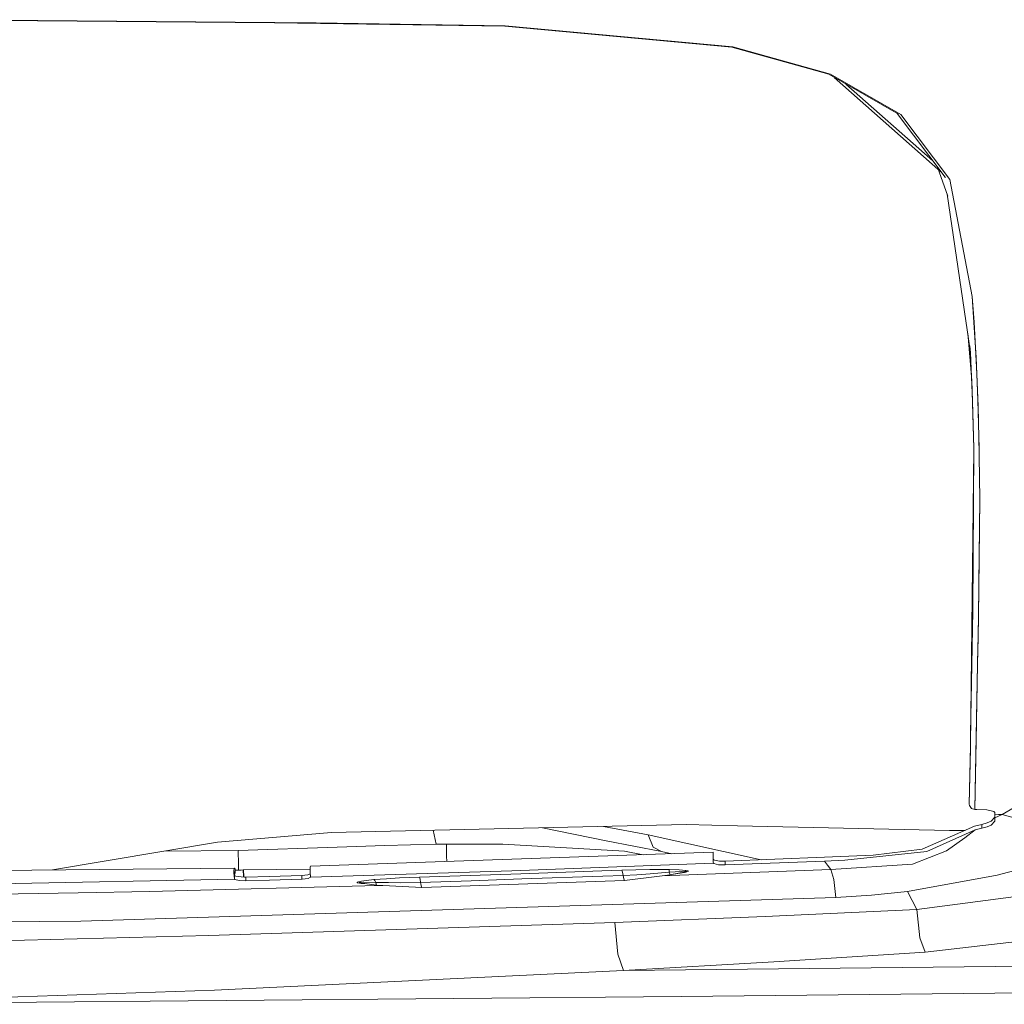
# Model space of a CAD drawing. Units: millimetres. Extents: x 1321 to 8267, y 235 to 3618.
# Drawn here: x 4684 to 4877, y 918 to 1111 of the extents above; entities that cross this region are included whole.
import ezdxf

# ---------------------------------------------------------------- set-up
doc = ezdxf.new("R2010")
doc.units = ezdxf.units.MM

msp = doc.modelspace()

# ---------------------------------------------------------------- linework, layer by layer
at = {"color": 18, "linetype": 'Continuous', "lineweight": 18}
for p, q in [((4734.009277, 1110.090332), (4666.269043, 1110.731323)), ((4734.020996, 1110.211914), (4666.269043, 1110.731323)), ((4779.025879, 1109.439209), (4734.009277, 1110.090332)), ((4742.146973, 1110.14563), (4734.020996, 1110.211914)), ((4779.066406, 1109.55542), (4742.146973, 1110.14563)), ((4823.347168, 1105.353516), (4779.025879, 1109.439209)), ((4779.066406, 1109.55542), (4823.558594, 1105.44873)), ((4823.558594, 1105.44873), (4779.066406, 1109.55542)), ((4823.347168, 1105.353516), (4842.305664, 1100.061279)), ((4823.558594, 1105.44873), (4842.665527, 1100.111206)), ((4842.665527, 1100.111206), (4823.558594, 1105.44873)), ((4842.305664, 1100.061279), (4855.927734, 1092.245605)), ((4842.665527, 1100.111206), (4856.401367, 1092.227905)), ((4856.401367, 1092.227905), (4842.665527, 1100.111206)), ((4843.390137, 1099.438965), (4864.242676, 1081.002075)), ((4845.628418, 1098.154541), (4862.647461, 1083.120361)), ((4865.04834, 1079.932495), (4855.658203, 1092.400391)), ((4856.401367, 1092.227905), (4865.975586, 1079.515259)), ((4865.975586, 1079.515259), (4856.401367, 1092.227905)), ((4863.572266, 1081.891846), (4865.587891, 1076.259033)), ((4865.011719, 1079.980713), (4865.061523, 1079.842163)), ((4865.032227, 1079.954102), (4865.059082, 1079.857544)), ((4865.975586, 1079.515259), (4870.351074, 1056.600342)), ((4870.351074, 1056.600342), (4865.975586, 1079.515259)), ((4870.00293, 1045.674561), (4865.458008, 1076.62207)), ((4870.758301, 1050.580811), (4870.351074, 1056.600342)), ((4870.351074, 1056.600342), (4870.758301, 1050.580811)), ((4870.703125, 1051.595825), (4870.351074, 1056.600342)), ((4871.006348, 1046.552124), (4870.703125, 1051.595825)), ((4869.522461, 1049.466797), (4870.258301, 1040.164551)), ((4870.936523, 1047.613892), (4870.758301, 1050.580811)), ((4870.758301, 1050.580811), (4870.936523, 1047.613892)), ((4871.096191, 1044.675903), (4870.936523, 1047.613892)), ((4870.936523, 1047.613892), (4871.096191, 1044.675903)), ((4869.893555, 1046.942993), (4870.00293, 1045.674561)), ((4870.228516, 1040.871704), (4870.00293, 1045.674561)), ((4870.00293, 1045.674561), (4870.228516, 1040.871704)), ((4871.261719, 1041.47644), (4871.006348, 1046.552124)), ((4871.321777, 1039.868896), (4871.096191, 1044.675903)), ((4871.096191, 1044.675903), (4871.321777, 1039.868896)), ((4871.468262, 1036.375244), (4871.261719, 1041.47644)), ((4870.406738, 1036.148315), (4870.228516, 1040.871704)), ((4870.228516, 1040.871704), (4870.258301, 1040.164551)), ((4870.258301, 1040.164551), (4870.406738, 1036.148315)), ((4870.258301, 1040.164551), (4870.635254, 1026.940186)), ((4871.500488, 1035.141357), (4871.321777, 1039.868896)), ((4871.321777, 1039.868896), (4871.500488, 1035.141357)), ((4870.635254, 1026.940308), (4870.406738, 1036.148315)), ((4870.406738, 1036.148315), (4870.635742, 1026.940063)), ((4871.72168, 1026.968262), (4871.468262, 1036.375244)), ((4871.728516, 1025.925293), (4871.500488, 1035.141357)), ((4871.500488, 1035.141357), (4871.728516, 1025.925293)), ((4870.634766, 1026.814575), (4869.99707, 968.801636)), ((4870.45166, 995.182739), (4870.635254, 1026.940308)), ((4870.635742, 1026.924072), (4870.45166, 995.182739)), ((4871.737305, 1025.351685), (4871.72168, 1026.968262)), ((4871.733398, 1025.437256), (4871.728516, 1025.925293)), ((4871.728516, 1025.925293), (4871.733398, 1025.437256)), ((4871.818848, 1016.958069), (4871.733887, 1025.414673)), ((4871.733887, 1025.414673), (4871.818848, 1016.958069)), ((4871.818848, 1016.958069), (4871.737305, 1025.331543)), ((4871.818848, 1016.958069), (4871.648926, 999.498169)), ((4871.67334, 1000.442139), (4871.818848, 1016.958069)), ((4871.648926, 999.498169), (4871.552734, 994.684021)), ((4871.557617, 994.100159), (4871.648926, 999.498169)), ((4871.648926, 999.498169), (4871.67334, 1000.442139)), ((4870.45166, 995.182739), (4870.21875, 981.076416)), ((4871.552734, 994.684021), (4871.500488, 989.994141)), ((4871.500488, 989.994141), (4871.557617, 994.100159)), ((4871.500488, 989.994141), (4871.446289, 987.331848)), ((4871.468262, 987.971252), (4871.500488, 989.994141)), ((4871.40625, 984.711487), (4871.468262, 987.971252)), ((4871.446289, 987.331848), (4871.40625, 984.711487)), ((4871.40625, 984.711487), (4871.079102, 967.099792)), ((4871.14209, 969.759583), (4871.40625, 984.711487)), ((4870.21875, 981.076416), (4870.098633, 974.466309)), ((4870.098633, 974.466309), (4870.041992, 971.272217)), ((4870.041992, 971.272217), (4869.98584, 968.151855)), ((4869.99707, 968.801636), (4869.780762, 957.351074)), ((4870.885254, 956.324768), (4871.14209, 969.759583)), ((4869.98584, 968.151855), (4869.780762, 957.34137)), ((4871.079102, 967.099792), (4870.885254, 956.324768)), ((4884.904297, 960.501221), (4876.20166, 955.315247)), ((4869.780762, 957.351074), (4869.780762, 957.34137)), ((4869.780762, 957.34137), (4869.805176, 957.122864)), ((4869.805176, 957.122864), (4870.185547, 956.534546)), ((4870.885254, 956.324768), (4870.185547, 956.534546)), ((4870.885254, 956.324768), (4871.272949, 956.340576)), ((4871.272949, 956.340576), (4873.230469, 956.268372)), ((4873.230469, 956.268372), (4874.54834, 955.92865)), ((4874.54834, 955.92865), (4874.767578, 955.702515)), ((4874.753906, 955.388672), (4874.74707, 954.797119)), ((4874.758301, 955.712097), (4874.753906, 955.388672)), ((4874.766602, 955.413269), (4874.756836, 954.664001)), ((4875.474609, 955.018921), (4874.756836, 954.664001)), ((4874.771484, 955.664124), (4874.766602, 955.413269)), ((4875.483887, 955.364624), (4874.766602, 955.413269)), ((4874.767578, 955.702515), (4874.771484, 955.664124)), ((4876.20166, 955.315247), (4875.474609, 955.018921)), ((4876.20166, 955.315247), (4875.483887, 955.364624)), ((4876.20166, 955.315247), (4883.40625, 953.376282)), ((4883.40625, 953.376282), (4876.20166, 955.315247)), ((4745.114746, 951.825928), (4814.434082, 953.384033)), ((4807.007812, 951.340271), (4798.260254, 953.020508)), ((4814.434082, 953.384033), (4824.500977, 953.147705)), ((4824.500977, 953.147705), (4865.929199, 952.195923)), ((4860.558105, 948.54071), (4870.785156, 953.03717)), ((4870.785156, 953.03717), (4872.248047, 953.392273)), ((4873.29541, 953.684143), (4872.248047, 953.392273)), ((4872.25, 952.638611), (4872.248047, 953.392273)), ((4872.248047, 953.392273), (4872.25, 952.638611)), ((4873.297363, 952.935547), (4872.25, 952.638611)), ((4874.03418, 954.006958), (4873.29541, 953.684143)), ((4874.070801, 953.280945), (4873.297363, 952.935547)), ((4874.068848, 954.02594), (4874.03418, 954.006958)), ((4874.74707, 954.797119), (4874.068848, 954.02594)), ((4874.749512, 954.05658), (4874.070801, 953.280945)), ((4874.74707, 954.797119), (4874.749512, 954.05658)), ((4874.756836, 954.664001), (4874.749512, 954.05658)), ((4745.114746, 951.825928), (4722.861816, 949.902771)), ((4764.994141, 952.272766), (4765.608398, 949.537354)), ((4798.779785, 950.175293), (4786.336426, 952.752502)), ((4807.007812, 951.340271), (4807.993652, 948.959229)), ((4829.09375, 946.481262), (4807.007812, 951.340271)), ((4861.512695, 948.077576), (4870.932129, 952.311707)), ((4865.929199, 952.195923), (4868.955566, 952.232666)), ((4868.909668, 950.757629), (4870.932129, 952.311707)), ((4872.25, 952.638611), (4870.932129, 952.311707)), ((4690.576172, 944.510071), (4722.861816, 949.902771)), ((4746.249023, 948.927063), (4755.539062, 949.281494)), ((4755.539062, 949.281494), (4765.608398, 949.537354)), ((4766.540527, 949.549683), (4765.608398, 949.537354)), ((4767.473633, 949.558899), (4766.540527, 949.549683)), ((4767.523438, 949.559265), (4767.473633, 949.558899)), ((4767.57373, 949.559631), (4767.523438, 949.559265)), ((4778.628906, 949.523743), (4767.57373, 949.559631)), ((4767.61377, 947.164246), (4767.57373, 949.559631)), ((4802.413574, 948.139587), (4778.628906, 949.523743)), ((4809.65332, 948.1073), (4798.779785, 950.175293)), ((4868.909668, 950.757629), (4865.329102, 948.245789)), ((4712.35791, 948.148315), (4726.88916, 948.323303)), ((4726.88916, 948.323303), (4746.249023, 948.927063)), ((4726.936523, 945.538757), (4726.88916, 948.323303)), ((4741.046387, 945.265564), (4819.714844, 947.949463)), ((4767.61377, 947.164246), (4767.63623, 946.172729)), ((4806.024414, 947.482483), (4802.413574, 948.139587)), ((4807.993652, 948.959229), (4809.65332, 948.1073)), ((4811.622559, 947.673462), (4809.65332, 948.1073)), ((4819.714844, 947.949463), (4819.719238, 947.858215)), ((4819.719238, 947.858215), (4819.722656, 947.30011)), ((4819.722656, 947.30011), (4819.723633, 947.12146)), ((4819.723633, 947.12146), (4819.724121, 946.393982)), ((4841.452637, 946.970093), (4851.000977, 947.393921)), ((4845.43457, 946.398132), (4861.512695, 948.077576)), ((4851.000977, 947.393921), (4860.558105, 948.54071)), ((4865.329102, 948.245789), (4858.657715, 945.62146)), ((4726.946777, 945.180786), (4726.936523, 945.538757)), ((4726.966797, 944.479553), (4726.946777, 945.179321)), ((4741.046387, 945.265564), (4740.969238, 945.019531)), ((4780.401367, 944.344482), (4819.72168, 945.803284)), ((4819.72168, 945.803284), (4819.745117, 945.804199)), ((4819.722168, 946.265686), (4819.724609, 945.984192)), ((4819.724121, 946.628052), (4819.831543, 946.486206)), ((4819.724121, 946.393982), (4819.724609, 945.984192)), ((4819.724609, 945.984192), (4819.726074, 945.924988)), ((4819.726074, 945.924988), (4819.724609, 945.984192)), ((4819.726074, 945.924988), (4819.769043, 945.805115)), ((4819.769043, 945.805115), (4819.726074, 945.924988)), ((4819.745117, 945.804199), (4819.769043, 945.805115)), ((4819.769043, 945.805115), (4819.869629, 945.733459)), ((4819.869629, 945.733459), (4819.769043, 945.805115)), ((4819.831543, 946.486206), (4819.986328, 946.411804)), ((4819.869629, 945.733459), (4820.744629, 945.517761)), ((4820.744629, 945.517761), (4819.869629, 945.733459)), ((4819.986328, 946.411804), (4820.987305, 946.224426)), ((4822.048828, 945.470947), (4820.744629, 945.517761)), ((4820.987305, 946.224426), (4821.644531, 946.195923)), ((4821.644531, 946.195923), (4822.04541, 946.202576)), ((4841.452637, 946.970093), (4822.04541, 946.202576)), ((4822.046875, 945.836731), (4822.04541, 946.202576)), ((4822.046875, 945.836731), (4822.048828, 945.470947)), ((4822.048828, 945.470947), (4822.046875, 945.836731)), ((4822.048828, 945.470947), (4841.45459, 946.23877)), ((4841.45459, 946.23877), (4845.43457, 946.398132)), ((4842.077637, 945.416382), (4841.45459, 946.23877)), ((4841.45459, 946.23877), (4842.077637, 945.416382)), ((4842.700684, 944.596497), (4842.077637, 945.416382)), ((4842.077637, 945.416382), (4842.700684, 944.596497)), ((4858.657715, 945.62146), (4842.700684, 944.596497)), ((4882.381836, 945.400696), (4875.257324, 943.510803)), ((4726.178223, 944.837952), (4496.603027, 942.723572)), ((4726.041992, 943.992554), (4726.044922, 944.225281)), ((4726.089355, 943.913208), (4726.041992, 943.992554)), ((4726.07373, 943.270691), (4726.041992, 943.992554)), ((4726.180176, 944.105042), (4726.043457, 944.103821)), ((4726.044922, 944.225281), (4726.056641, 944.473633)), ((4726.056641, 944.473633), (4726.092285, 944.747375)), ((4726.152344, 942.764526), (4726.07373, 943.270691)), ((4726.136719, 943.833862), (4726.089355, 943.913208)), ((4726.092285, 944.747375), (4726.178223, 944.837952)), ((4726.136719, 943.833862), (4726.137207, 943.910217)), ((4726.146973, 943.604309), (4726.136719, 943.833862)), ((4726.137207, 943.910217), (4726.141113, 943.989258)), ((4726.141113, 943.989258), (4726.152344, 944.076355)), ((4726.143555, 943.679199), (4726.244629, 943.736877)), ((4726.15332, 943.546143), (4726.146973, 943.604309)), ((4726.152344, 944.076355), (4726.180176, 944.105042)), ((4726.168457, 943.468262), (4726.15332, 943.546143)), ((4726.154297, 943.10376), (4726.15332, 943.546143)), ((4726.182617, 943.421082), (4726.168457, 943.468262)), ((4726.178223, 944.837952), (4726.276367, 944.674011)), ((4726.277832, 943.941284), (4726.180176, 944.105042)), ((4726.180176, 944.105042), (4726.277832, 943.941284)), ((4726.435059, 943.299011), (4726.182617, 943.421082)), ((4726.244629, 943.736877), (4726.277832, 943.941284)), ((4726.277344, 944.308533), (4726.276367, 944.674011)), ((4726.276855, 944.471191), (4726.966797, 944.479553)), ((4726.277344, 944.308533), (4726.277832, 943.941284)), ((4727.463867, 943.123535), (4726.435059, 943.299011)), ((4727.888184, 944.492065), (4726.966797, 944.479553)), ((4726.966797, 944.479553), (4727.45752, 944.486206)), ((4727.45752, 944.486206), (4727.947266, 944.492798)), ((4727.873047, 944.491821), (4727.888184, 944.492065)), ((4727.888184, 944.492065), (4727.947266, 944.492798)), ((4727.905762, 943.187866), (4727.888184, 944.492065)), ((4727.947266, 944.492798), (4740.952637, 944.674133)), ((4727.96582, 943.188721), (4727.947266, 944.492798)), ((4733.02002, 943.237183), (4739.302734, 943.419067)), ((4739.302734, 943.419067), (4740.486328, 943.547791)), ((4739.302734, 943.052307), (4739.302734, 943.419067)), ((4740.486328, 943.547791), (4740.866211, 943.666809)), ((4740.866211, 943.666809), (4740.913086, 943.690247)), ((4740.913086, 943.690247), (4740.967285, 943.744202)), ((4740.969238, 945.019531), (4740.939941, 944.399536)), ((4740.939941, 944.399536), (4740.943848, 944.157288)), ((4740.943848, 944.157288), (4740.962402, 943.793823)), ((4740.962402, 943.793823), (4740.99707, 943.445984)), ((4740.99707, 943.445984), (4741.035645, 943.226013)), ((4741.037598, 943.447327), (4741.037598, 943.44696)), ((4780.401367, 944.344482), (4741.081055, 943.091431)), ((4772.231445, 943.40802), (4762.327637, 943.084595)), ((4782.126953, 943.745667), (4772.231445, 943.40802)), ((4797.94043, 944.311218), (4782.126953, 943.745667)), ((4798.17627, 943.301819), (4782.354492, 942.737427)), ((4801.891113, 944.457336), (4797.94043, 944.311218)), ((4802.124023, 943.446106), (4798.17627, 943.301819)), ((4804.62207, 944.544678), (4801.891113, 944.457336)), ((4802.019043, 944.097961), (4801.891113, 944.457336)), ((4801.891113, 944.457336), (4802.019043, 944.097961)), ((4802.019043, 944.097961), (4802.124023, 943.446106)), ((4802.124023, 943.446106), (4804.789062, 943.572449)), ((4802.197266, 943.097046), (4802.124023, 943.446106)), ((4802.124023, 943.446106), (4802.197266, 943.097046)), ((4807.360352, 944.601257), (4804.62207, 944.544678)), ((4804.789062, 943.572449), (4807.432617, 943.747253)), ((4811.216309, 944.594238), (4807.360352, 944.601257)), ((4807.432617, 943.747253), (4811.089844, 944.049255)), ((4811.299316, 943.554626), (4808.169434, 943.137878)), ((4809.729004, 943.34552), (4842.700684, 944.596497)), ((4811.089844, 944.049255), (4811.149902, 944.392639)), ((4811.089844, 944.049255), (4813.446289, 944.227722)), ((4811.299316, 943.554626), (4811.089844, 944.049255)), ((4811.149902, 944.392639), (4811.216309, 944.594238)), ((4813.100098, 944.52771), (4811.216309, 944.594238)), ((4812.614258, 943.787659), (4811.299316, 943.554626)), ((4811.889648, 943.666443), (4811.985352, 943.674561)), ((4811.985352, 943.674561), (4811.943848, 943.680481)), ((4811.985352, 943.674561), (4814.14209, 943.980469)), ((4813.29834, 943.914978), (4811.985352, 943.674561)), ((4811.985352, 943.674561), (4812.614258, 943.787659)), ((4812.614258, 943.787659), (4812.320312, 943.764954)), ((4812.614258, 943.787659), (4813.29834, 943.914978)), ((4813.100098, 944.52771), (4814.368652, 944.418213)), ((4814.368652, 944.418213), (4813.100098, 944.52771)), ((4814.144043, 944.093445), (4813.29834, 943.914978)), ((4813.446289, 944.227722), (4814.257812, 944.254639)), ((4814.14209, 943.980469), (4814.809082, 944.167908)), ((4814.353516, 944.150879), (4814.144043, 944.093445)), ((4814.460938, 944.236633), (4814.257812, 944.254639)), ((4814.257812, 944.254639), (4814.460938, 944.236633)), ((4814.482422, 944.210205), (4814.353516, 944.150879)), ((4814.368652, 944.418213), (4814.835938, 944.301453)), ((4814.480469, 944.227112), (4814.460938, 944.236633)), ((4814.460938, 944.236633), (4814.480469, 944.227112)), ((4814.482422, 944.210205), (4814.480469, 944.227112)), ((4814.480469, 944.227112), (4814.482422, 944.210205)), ((4814.809082, 944.167908), (4814.864746, 944.279724)), ((4814.835938, 944.301453), (4814.864746, 944.279724)), ((4814.864746, 944.279724), (4814.835938, 944.301453)), ((4843.299316, 942.63916), (4842.700684, 944.596497)), ((4875.257324, 943.510803), (4857.673828, 940.297119)), ((4661.599121, 941.46637), (4726.183594, 942.688354)), ((4709.588867, 940.290344), (4754.106445, 941.439697)), ((4726.154297, 942.757874), (4726.152344, 942.764526)), ((4726.154297, 942.757874), (4726.154297, 943.10376)), ((4726.154297, 942.757874), (4726.183594, 942.688354)), ((4726.258789, 942.644409), (4726.183594, 942.688354)), ((4726.183594, 942.688354), (4726.258789, 942.644409)), ((4727.096191, 942.427734), (4726.258789, 942.644409)), ((4726.258789, 942.644409), (4727.096191, 942.427734)), ((4728.391113, 942.371033), (4727.096191, 942.427734)), ((4727.096191, 942.427734), (4728.391113, 942.371033)), ((4728.125488, 943.099854), (4727.463867, 943.123535)), ((4727.905762, 943.187866), (4727.907227, 943.107605)), ((4727.966797, 943.10553), (4727.96582, 943.188721)), ((4728.125488, 943.099854), (4728.389648, 943.103638)), ((4733.02002, 943.237183), (4728.389648, 943.103638)), ((4728.390137, 942.738159), (4728.389648, 943.103638)), ((4728.391113, 942.371033), (4728.390137, 942.738159)), ((4728.390137, 942.738159), (4728.391113, 942.371033)), ((4733.021484, 942.504456), (4728.391113, 942.371033)), ((4739.304199, 942.68634), (4733.021484, 942.504456)), ((4739.304199, 942.68634), (4739.302734, 943.052307)), ((4739.304199, 942.68634), (4739.385254, 942.689148)), ((4739.385254, 942.689148), (4740.544434, 942.828125)), ((4740.544434, 942.828125), (4741.049316, 943.090454)), ((4741.035645, 943.226013), (4741.049316, 943.090454)), ((4741.081055, 943.091431), (4741.049316, 943.090454)), ((4750.145996, 942.103699), (4750.130859, 942.064697)), ((4750.130859, 942.064697), (4750.222168, 941.992798)), ((4750.969727, 942.33075), (4750.145996, 942.103699)), ((4750.222168, 941.992798), (4750.91748, 941.857971)), ((4750.601074, 942.061584), (4750.524902, 942.034851)), ((4750.524902, 942.034851), (4750.57373, 942.003906)), ((4750.57373, 942.003906), (4750.903809, 941.936768)), ((4751.375488, 942.093445), (4750.601074, 942.061584)), ((4750.903809, 941.936768), (4751.655273, 941.83667)), ((4750.91748, 941.857971), (4752.012695, 941.790649)), ((4753.407715, 942.609802), (4750.969727, 942.33075)), ((4753.819824, 942.068542), (4751.375488, 942.093445)), ((4751.375488, 942.093445), (4753.819824, 942.068542)), ((4753.911621, 941.540405), (4751.655273, 941.83667)), ((4751.655273, 941.83667), (4751.66748, 941.836121)), ((4755.874023, 942.792847), (4753.407715, 942.609802)), ((4753.407715, 942.609802), (4753.623047, 942.413391)), ((4753.623047, 942.413391), (4753.407715, 942.609802)), ((4753.623047, 942.413391), (4753.819824, 942.068542)), ((4753.819824, 942.068542), (4753.623047, 942.413391)), ((4753.819824, 942.068542), (4753.878418, 941.732544)), ((4753.878418, 941.732544), (4753.819824, 942.068542)), ((4756.23877, 942.025696), (4753.819824, 942.068542)), ((4753.878418, 941.731934), (4753.911621, 941.540405)), ((4753.911621, 941.540405), (4753.878418, 941.731934)), ((4762.754395, 941.066284), (4753.911621, 941.540405)), ((4754.106445, 941.439697), (4755.163086, 941.473267)), ((4758.385254, 942.929932), (4755.874023, 942.792847)), ((4758.685059, 942.010986), (4756.23877, 942.025696)), ((4762.327637, 943.084595), (4758.385254, 942.929932)), ((4762.546387, 942.076477), (4758.685059, 942.010986)), ((4762.447754, 942.727112), (4762.327637, 943.084595)), ((4762.546387, 942.076477), (4762.447754, 942.727112)), ((4772.451172, 942.400391), (4762.546387, 942.076477)), ((4762.546387, 942.076477), (4762.593262, 941.81189)), ((4762.594727, 941.807007), (4762.708984, 941.163452)), ((4762.754395, 941.066284), (4802.369629, 942.432068)), ((4782.354492, 942.737427), (4772.451172, 942.400391)), ((4802.315918, 942.530945), (4802.197266, 943.096375)), ((4802.197266, 943.096375), (4802.315918, 942.530945)), ((4802.368652, 942.433044), (4802.315918, 942.530945)), ((4802.315918, 942.530945), (4802.368652, 942.433044)), ((4802.368652, 942.433044), (4808.169434, 943.137878)), ((4802.369629, 942.432068), (4802.368652, 942.433044)), ((4802.368652, 942.433044), (4802.369629, 942.432068)), ((4802.393066, 942.436035), (4802.369629, 942.432068)), ((4843.299316, 942.63916), (4843.663574, 939.118652)), ((4662.121094, 939.495544), (4695.640625, 940.011475)), ((4695.640625, 940.011475), (4709.588867, 940.290344)), ((4762.708984, 941.163452), (4762.754395, 941.066284)), ((4843.663574, 939.118652), (4850.683594, 939.55542)), ((4850.683594, 939.55542), (4857.673828, 940.297119)), ((4858.617188, 938.542969), (4857.673828, 940.297119)), ((4887.236328, 940.40741), (4859.558105, 936.787659)), ((4843.663574, 939.118652), (4696.125488, 934.517761)), ((4859.558105, 936.787659), (4858.617188, 938.542969)), ((4829.866211, 935.421875), (4859.558105, 936.787659)), ((4860.14209, 931.24469), (4859.558105, 936.787659)), ((4696.125488, 934.517761), (4590.362305, 933.428101)), ((4721.119629, 931.680542), (4800.47168, 934.248291)), ((4800.47168, 934.248291), (4829.866211, 935.421875)), ((4801.109375, 928.05304), (4800.47168, 934.248291)), ((4641.199707, 929.723206), (4721.119629, 931.680542)), ((4861.177246, 928.395813), (4860.14209, 931.24469)), ((4860.14209, 931.24469), (4861.177246, 928.395813)), ((4886.205566, 931.326477), (4861.177246, 928.395813)), ((4802.169434, 924.862732), (4801.109375, 928.05304)), ((4831.57666, 926.558167), (4861.177246, 928.395813)), ((4802.169434, 924.862732), (4831.57666, 926.558167)), ((4802.169434, 924.862732), (4722.250488, 920.980713)), ((4893.529297, 925.788757), (4802.169434, 924.862732)), ((4722.250488, 920.980713), (4641.881836, 918.230835)), ((4813.549316, 919.750244), (4985.1875, 921.57074)), ((4813.549316, 919.750244), (4641.881836, 918.230835))]:
    msp.add_line(p, q, dxfattribs=at)

doc.saveas('drawing.dxf')
